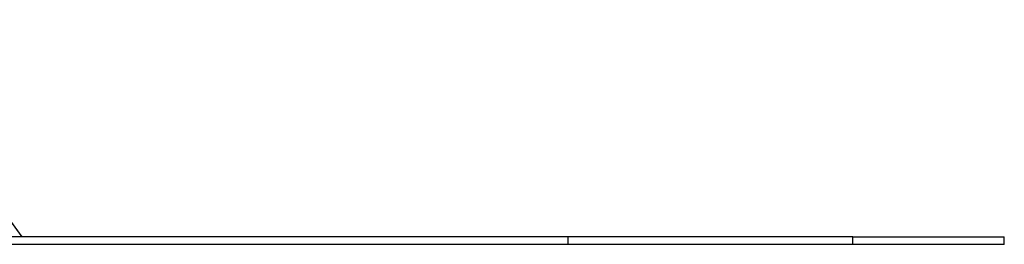
# Model space of a CAD drawing. Units: millimetres. Extents: x 1681 to 8896, y 2298 to 16248.
# Drawn here: x 7589 to 8896, y 12330 to 12629 of the extents above; entities that cross this region are included whole.
import ezdxf

# ---------------------------------------------------------------- set-up
doc = ezdxf.new("R2010")
doc.units = ezdxf.units.MM
doc.header["$LTSCALE"] = 100

msp = doc.modelspace()

# ---------------------------------------------------------------- linework, layer by layer
at = {"color": 8, "linetype": 'Continuous', "lineweight": 25}
msp.add_line((7382.1, 12629), (7591.9, 12340.3), dxfattribs=at)
at = {"color": 7, "linetype": 'Continuous', "lineweight": 25}
for p, q in [((7592.2, 12340.3), (7382.3, 12629.1)), ((8316.6, 12340.3), (7404.1, 12340.3)), ((8316.6, 12330.3), (8316.6, 12340.3)), ((8694.6, 12340.3), (8316.6, 12340.3)), ((8694.6, 12330.3), (8694.6, 12340.3)), ((8694.6, 12340.3), (8895.6, 12340.3)), ((8895.6, 12330.3), (8895.6, 12340.3)), ((8316.6, 12330.3), (7404.1, 12330.3)), ((8694.6, 12330.3), (8316.6, 12330.3)), ((8895.6, 12330.3), (8694.6, 12330.3))]:
    msp.add_line(p, q, dxfattribs=at)

doc.saveas('drawing.dxf')
